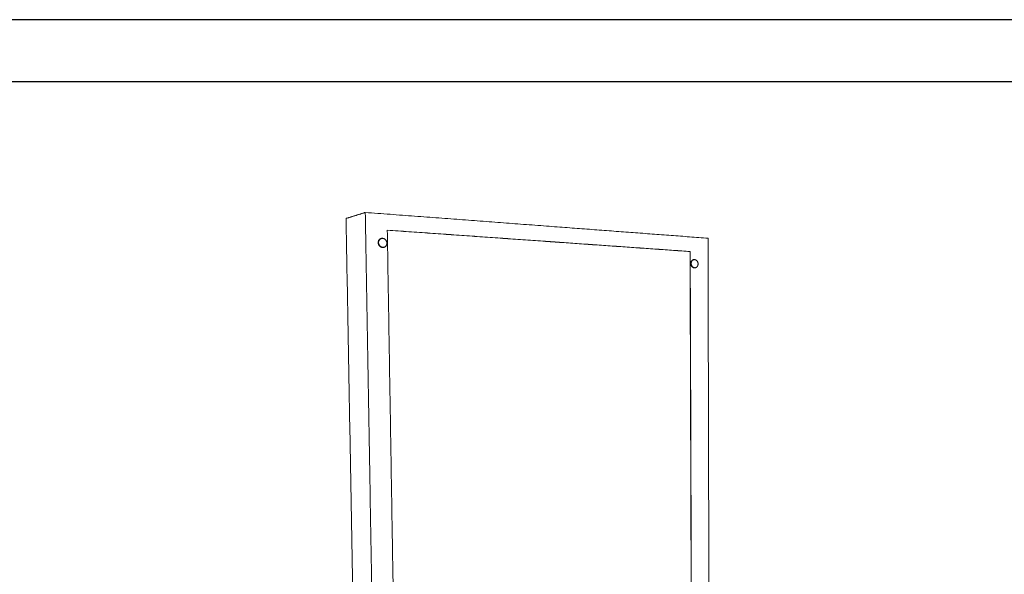
# Model space of a CAD drawing. Units: millimetres. Extents: x -14877 to 0, y 0 to 10519.
# Drawn here: x -7910 to -3955, y 8292 to 10519 of the extents above; entities that cross this region are included whole.
import ezdxf

# ---------------------------------------------------------------- set-up
doc = ezdxf.new("R2010")
doc.units = ezdxf.units.MM
doc.layers.add('Formato plano', color=7, linetype='Continuous', true_color=0x000000)
doc.layers.add('Make2D$Visible$Curves', color=7, linetype='Continuous', lineweight=0, true_color=0x000000)

msp = doc.modelspace()

# ---------------------------------------------------------------- linework, layer by layer
at = {"layer": 'Formato plano'}
for points in [[(-14876.71, 10518.89), (-14876.71, 0), (0, 0), (0, 10518.89)], [(-14627.52, 249.19), (-248.99, 249.19), (-249.19, 10269.69), (-14627.72, 10269.7)]]:
    msp.add_lwpolyline(points, close=True, dxfattribs=at)
at = {"layer": 'Formato plano', "color": 18, "true_color": 0x000000}
msp.add_lwpolyline([(-14876.71, 0), (0, 0), (0, 10518.89), (-14876.71, 10518.89)], close=True, dxfattribs=at)
at = {"layer": 'Make2D$Visible$Curves'}
for points, weights in [([(-6598.72, 9720.83), (-6560.55, 9732.82), (-6521.47, 9745.1)], [5579.81298827, 5514.60760826, 5449.40222826]), ([(-6480.09, 7338.09), (-6500.51, 8525.92), (-6521.47, 9745.1)], [5593.28335281, 5521.34279053, 5449.40222826]), ([(-6521.47, 9745.1), (-5797.05, 9690.62), (-5144.85, 9641.58)], [5449.40222826, 5751.08856583, 6052.7749034]), ([(-6541.39, 6539.64), (-6569.56, 8102.72), (-6598.72, 9720.83)], [5776.24236029, 5678.02767428, 5579.81298827]), ([(-6395.18, 7346.53), (-6413.86, 8495.62), (-6433.02, 9674.04)], [5627.99063058, 5557.94125908, 5487.89188757]), ([(-6433.02, 9674.04), (-5796.47, 9629.16), (-5216.36, 9588.26)], [5487.89188757, 5754.87094737, 6021.85000717]), ([(-6433.02, 9673.86), (-5796.82, 9629.01), (-5217, 9588.14)], [5488.94255972, 5755.81696331, 6022.69136691]), ([(-6458.4, 9639.91), (-6466.52, 9637.66), (-6469.01, 9629.14)], [4951.0053846, 4403.81526639, 4947.07011039]), ([(-6446.78, 9604.76), (-6459.13, 9601.47), (-6466.54, 9613.49)], [4985.6633598, 4185.63878197, 5477.79393642]), ([(-6460.94, 9639.95), (-6459.39, 9640.38), (-6457.84, 9640.81)], [5000.08901291, 4997.78801741, 4995.48702191]), ([(-6459.37, 9640.3), (-6457.78, 9640.57), (-6456.14, 9640.51)], [4890.64196695, 4795.99481695, 4744.81745358]), ([(-6458.4, 9639.91), (-6457.62, 9640.12), (-6456.85, 9640.34)], [4951.0053846, 4949.86541947, 4948.72545434]), ([(-6457.84, 9640.81), (-6449.21, 9643.21), (-6441.89, 9636.81)], [4995.48702191, 4397.45994286, 4933.95805596]), ([(-6445.51, 9605.86), (-6434.52, 9609.36), (-6434.72, 9621.9)], [4917.09946767, 4250.08036434, 5488.38278184]), ([(-5139.46, 7471.34), (-5142.12, 8543.71), (-5144.85, 9641.58)], [6196.65602795, 6124.71546567, 6052.7749034]), ([(-6446.78, 9604.76), (-6448.34, 9604.34), (-6449.89, 9603.93)], [4985.6633598, 4987.95721154, 4990.25106328]), ([(-6445.51, 9605.86), (-6446.86, 9604.99), (-6448.36, 9604.42)], [5480.68616898, 5276.16745017, 5124.15454651]), ([(-6446.21, 9605.66), (-6446.99, 9605.45), (-6447.76, 9605.24)], [4968.2336387, 4969.37684242, 4970.52004613]), ([(-6446.21, 9605.66), (-6445.86, 9605.75), (-6445.51, 9605.86)], [4968.2336387, 4941.40192697, 4917.09946767]), ([(-5216.36, 9588.26), (-5216.68, 9588.2), (-5217, 9588.14)], [6021.85000717, 6022.2704404, 6022.69087363]), ([(-5217, 9588.14), (-5213.51, 8514.14), (-5210.09, 7464.55)], [6022.69136691, 6092.74073841, 6162.79010992]), ([(-5216.36, 9588.26), (-5212.87, 8514.11), (-5209.46, 7464.38)], [6021.85000717, 6091.89937867, 6161.94875018]), ([(-5201.58, 9555.48), (-5212.51, 9553.48), (-5212.47, 9540.37)], [5594.73781287, 4513.22737235, 6025.01069204]), ([(-5210.28, 9551.32), (-5203.39, 9559.77), (-5193.94, 9554.34)], [5700.1400386, 4616.83248521, 5656.52674811]), ([(-5203.52, 9555.13), (-5207.43, 9554.41), (-5210.28, 9551.32)], [5597.07998351, 5154.58708166, 5146.02667263]), ([(-5203.52, 9555.13), (-5202.55, 9555.3), (-5201.58, 9555.48)], [5597.07998351, 5595.90889819, 5594.73781287]), ([(-5189.04, 9527.14), (-5195.99, 9518.77), (-5205.4, 9524.28)], [5693.11997833, 4621.3051368, 5670.56497929]), ([(-5195.8, 9523.41), (-5196.76, 9523.24), (-5197.73, 9523.07)], [5612.41082228, 5613.58467328, 5614.75852429]), ([(-5195.8, 9523.41), (-5191.9, 9524.1), (-5189.04, 9527.14)], [5612.41082228, 5167.58451317, 5153.48438795])]:
    msp.add_rational_spline(points, weights, degree=2, dxfattribs=at)
for points, weights, knots in [([(-6466.54, 9613.49), (-6476.46, 9629.59), (-6462.11, 9638.89), (-6460.13, 9640.18), (-6457.84, 9640.81)], [5477.79393642, 3870.02577234, 5478.21934252, 5181.79631588, 4995.48702191], [-81.681409, -81.681409, -81.681409, -61.2610567, -61.2610567, -57.4799557, -57.4799557, -57.4799557]), ([(-6456.85, 9640.34), (-6468.4, 9637.14), (-6468.18, 9624.13), (-6467.89, 9606.28), (-6451.14, 9605.18), (-6448.61, 9605.02), (-6446.21, 9605.66)], [4948.72545434, 4205.46622276, 5475.03382886, 3872.17319021, 5482.75431795, 5160.53580748, 4968.2336387], [23.7321152, 23.7321152, 23.7321152, 39.2699082, 39.2699082, 58.9048623, 58.9048623, 62.856258, 62.856258, 62.856258]), ([(-6434.72, 9621.9), (-6435.01, 9639.71), (-6451.73, 9640.85), (-6454.36, 9641.03), (-6456.85, 9640.34)], [5488.38278184, 3880.13304019, 5480.66229275, 5144.71550202, 4948.72545434], [0, 0, 0, 19.6349541, 19.6349541, 23.7321152, 23.7321152, 23.7321152]), ([(-6435.55, 9616.13), (-6437.29, 9610.02), (-6442.33, 9606.74), (-6444.39, 9605.39), (-6446.78, 9604.76)], [4699.43373843, 4789.78022682, 5487.7213474, 5176.91195183, 4985.6633598], [-29.3076714, -29.3076714, -29.3076714, -20.4203522, -20.4203522, -16.4806071, -16.4806071, -16.4806071]), ([(-6462.83, 9609.03), (-6458.3, 9605.14), (-6452.69, 9604.77), (-6450.17, 9604.6), (-6447.76, 9605.24)], [4700.972711, 4814.82680173, 5485.27839717, 5162.91111068, 4970.52004613], [50.7349873, 50.7349873, 50.7349873, 58.9048623, 58.9048623, 62.856258, 62.856258, 62.856258]), ([(-5205.4, 9524.28), (-5206.51, 9524.93), (-5207.52, 9525.78), (-5219.54, 9535.91), (-5211.61, 9549.41), (-5211.01, 9550.43), (-5210.28, 9551.32)], [5670.56497929, 5826.77909925, 6030.00756855, 4259.34671816, 6026.56553527, 5844.50224468, 5700.1400386], [-63.61682, -63.61682, -63.61682, -61.2610567, -61.2610567, -40.8407045, -40.8407045, -38.7319882, -38.7319882, -38.7319882]), ([(-5212.47, 9540.37), (-5212.42, 9524.17), (-5198.59, 9523.26), (-5197.18, 9523.17), (-5195.8, 9523.41)], [6025.01069204, 4261.06555966, 6032.73118113, 5788.73302697, 5612.41082228], [0, 0, 0, 19.6349541, 19.6349541, 22.3536129, 22.3536129, 22.3536129]), ([(-5193.94, 9554.34), (-5196.24, 9555.48), (-5198.68, 9555.64), (-5200.15, 9555.74), (-5201.58, 9555.48)], [5400.93965225, 5619.73345135, 6030.63915594, 5776.18940844, 5594.73781287], [54.3249056, 54.3249056, 54.3249056, 58.9048623, 58.9048623, 61.7258447, 61.7258447, 61.7258447]), ([(-5189.04, 9527.14), (-5184.81, 9531.64), (-5184.83, 9538.53), (-5184.87, 9549.84), (-5193.94, 9554.34)], [5153.48438795, 5132.80767756, 6038.35964503, 4681.73195906, 5400.93965225], [29.2122554, 29.2122554, 29.2122554, 39.2699082, 39.2699082, 54.3249056, 54.3249056, 54.3249056]), ([(-5205.4, 9524.28), (-5203.04, 9523.08), (-5200.52, 9522.92), (-5199.11, 9522.83), (-5197.73, 9523.07)], [5388.85805334, 5610.47342825, 6035.25526035, 5791.15474459, 5614.75852429], [14.9291604, 14.9291604, 14.9291604, 19.6349541, 19.6349541, 22.3536129, 22.3536129, 22.3536129])]:
    msp.add_rational_spline(points, weights, degree=2, knots=knots, dxfattribs=at)

doc.saveas('drawing.dxf')
